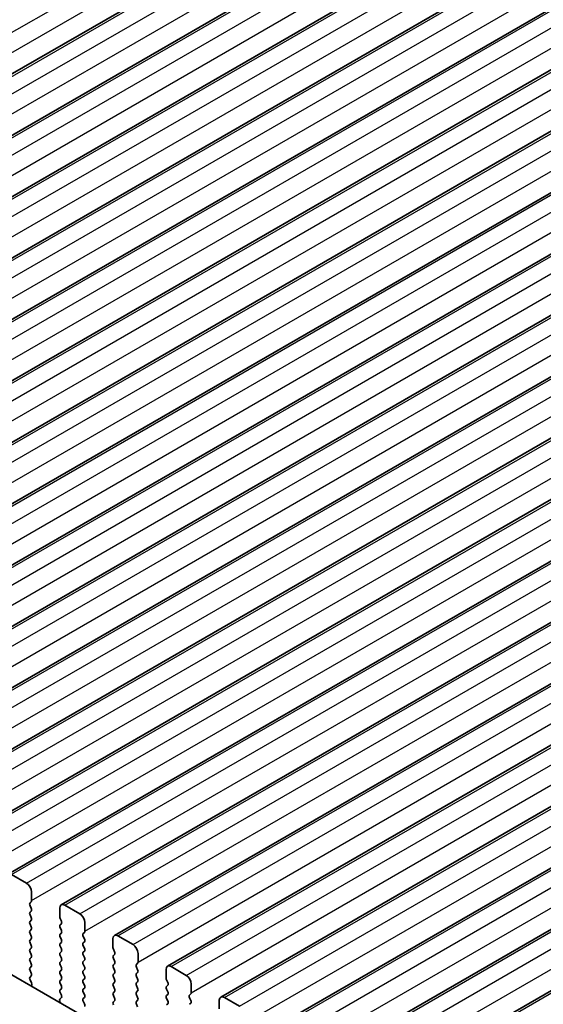
# Model space of a CAD drawing. Units: millimetres. Extents: x 36 to 5746, y 20 to 1004.
# Drawn here: x 219 to 255, y 399 to 469 of the extents above; entities that cross this region are included whole.
import ezdxf

# ---------------------------------------------------------------- set-up
doc = ezdxf.new("R2010")
doc.units = ezdxf.units.MM
doc.header["$LTSCALE"] = 2.5
doc.layers.get('Defpoints').update_dxf_attribs({"lineweight": 25})
for name, color, linetype, lineweight in [('Dimension (ISO)', 7, 'Continuous', 18), ('Visible (ISO)', 7, 'Continuous', 35), ('Visible Narrow (ISO)', 7, 'Continuous', 25)]:
    doc.layers.add(name, color=color, linetype=linetype, lineweight=lineweight)
doc.styles.add('Note Text (TK)', font='MS PGothic.ttf')
doc.dimstyles.new('Default - Method 1b (TK)', dxfattribs={"dimscale": 2.5, "dimtxt": 2.5, "dimasz": 2.5, "dimexe": 1, "dimexo": 1.5, "dimgap": 1, "dimtad": 1, "dimtoh": 1, "dimrnd": 1e-08, "dimdsep": 46, "dimtxsty": 'Note Text (TK)', "dimcen": 0.09, "dimdle": 5, "dimclrd": 100, "dimclre": 100, "dimclrt": 7, "dimadec": 1, "dimazin": 1, "dimtfac": 1, "dimtmove": 0, "dimatfit": 3, "dimfxl": 1, "dimtolj": 1, "dimlwd": -1, "dimlwe": -1, "dimarcsym": 0})

# ---------------------------------------------------------------- blocks, each defined once
blk = doc.blocks.new('*D3')
at = {"layer": 'Defpoints', "color": 0}
for p in [(258.094, 508.396), (126.862, 457.153), (149.906, 445.934)]:
    blk.add_point(p, dxfattribs=at)
at = {"layer": 'Dimension (ISO)', "color": 100}
for p, q in [((254.025, 510.377), (232.336, 520.935)), ((229.636, 516.49), (132.274, 460.278)), ((145.837, 447.915), (124.149, 458.473))]:
    blk.add_line(p, q, dxfattribs=at)
for points in [[(229.116, 517.392), (230.157, 515.588), (235.049, 519.615)], [(131.754, 461.18), (132.795, 459.376), (126.862, 457.153)]]:
    blk.add_solid(points, dxfattribs=at)
at = {"layer": 'Dimension (ISO)', "color": 7, "insert": (174.831, 490.563), "char_height": 6.25, "attachment_point": 4, "rotation": 30, "style": 'Note Text (TK)'}
blk.add_mtext('\\A1;{\\Q-34.042;\\W0.816;\\H0.784x;153}', dxfattribs=at)
blk = doc.blocks.new('*D4')
at = {"layer": 'Defpoints', "color": 0}
for p in [(141.857, 417.558), (305.905, 323.061), (305.941, 287.478)]:
    blk.add_point(p, dxfattribs=at)
at = {"layer": 'Dimension (ISO)', "color": 100}
for p, q in [((141.861, 413.228), (141.895, 379.088)), ((147.308, 378.855), (300.525, 290.597)), ((305.91, 318.731), (305.943, 284.591))]:
    blk.add_line(p, q, dxfattribs=at)
for points in [[(147.828, 379.758), (146.788, 377.953), (141.892, 381.975)], [(301.045, 291.5), (300.005, 289.695), (305.941, 287.478)]]:
    blk.add_solid(points, dxfattribs=at)
at = {"layer": 'Dimension (ISO)', "color": 7, "insert": (222.633, 341.297), "char_height": 6.25, "attachment_point": 4, "rotation": 330.05673, "style": 'Note Text (TK)'}
blk.add_mtext('\\A1;{\\Q-30.000;\\W0.816;\\H0.817x;232}', dxfattribs=at)

msp = doc.modelspace()

# ---------------------------------------------------------------- linework, layer by layer
at = {"layer": 'Visible (ISO)'}
for p, q in [((169.0071, 436.6808), (272.9518, 496.6933)), ((172.7547, 434.517), (276.6994, 494.5295)), ((176.5024, 432.3533), (280.4471, 492.3658)), ((180.2501, 430.1896), (284.1948, 490.2021)), ((183.9977, 428.0259), (287.9424, 488.0384)), ((187.7454, 425.8622), (291.6901, 485.8747)), ((191.4931, 423.6985), (295.4378, 483.711)), ((195.2407, 421.5348), (299.1854, 481.5473)), ((198.9884, 419.371), (302.9331, 479.3835)), ((202.7361, 417.2073), (306.6808, 477.2198)), ((206.4837, 415.0436), (310.4284, 475.0561)), ((210.2314, 412.8799), (314.1761, 472.8924)), ((213.9791, 410.7162), (317.9237, 470.7287)), ((217.7267, 408.5525), (321.6714, 468.565)), ((221.4744, 406.3887), (325.4191, 466.4012)), ((225.222, 404.225), (329.1667, 464.2375)), ((228.9697, 402.0613), (332.9144, 462.0738)), ((232.7174, 399.8976), (336.6621, 459.9101)), ((236.465, 397.7339), (340.4097, 457.7464)), ((240.2127, 395.5702), (344.1574, 455.5827)), ((243.9604, 393.4065), (347.9051, 453.419)), ((157.7509, 436.2392), (292.9377, 358.189)), ((219.0374, 407.9153), (217.9767, 408.5277)), ((219.3909, 406.6906), (219.3909, 407.303)), ((219.2778, 406.5273), (219.3626, 406.6089)), ((219.3626, 406.1517), (219.2778, 406.3313)), ((221.3708, 406.1599), (221.3708, 405.5475)), ((222.785, 405.7516), (221.7244, 406.364)), ((219.2778, 405.8741), (219.3626, 405.9557)), ((219.3626, 405.4985), (219.2778, 405.6781)), ((221.3991, 405.4332), (221.484, 405.2535)), ((219.2778, 405.2209), (219.3626, 405.3025)), ((219.3626, 404.8453), (219.2778, 405.0249)), ((219.2778, 404.5677), (219.3626, 404.6493)), ((221.484, 405.0576), (221.3991, 404.9759)), ((221.3991, 404.78), (221.484, 404.6003)), ((223.1386, 404.5269), (223.1386, 405.1392)), ((219.3626, 404.1921), (219.2778, 404.3717)), ((219.2778, 403.9145), (219.3626, 403.9961)), ((221.484, 404.4044), (221.3991, 404.3227)), ((221.3991, 404.1268), (221.484, 403.9472)), ((223.0255, 404.3636), (223.1103, 404.4452)), ((223.1103, 403.988), (223.0255, 404.1676)), ((225.1185, 403.9961), (225.1185, 403.3838)), ((226.5327, 403.5879), (225.472, 404.2003)), ((219.3626, 403.5389), (219.2778, 403.7185)), ((219.2778, 403.2613), (219.3626, 403.3429)), ((221.484, 403.7512), (221.3991, 403.6695)), ((221.3991, 403.4736), (221.484, 403.294)), ((223.0255, 403.7104), (223.1103, 403.792)), ((223.1103, 403.3348), (223.0255, 403.5144)), ((225.1468, 403.2695), (225.2316, 403.0898)), ((219.3626, 402.8857), (219.2778, 403.0653)), ((219.2778, 402.6081), (219.3626, 402.6897)), ((221.484, 403.098), (221.3991, 403.0163)), ((221.3991, 402.8204), (221.484, 402.6408)), ((223.0255, 403.0572), (223.1103, 403.1388)), ((223.1103, 402.6816), (223.0255, 402.8612)), ((225.2316, 402.8939), (225.1468, 402.8122)), ((225.1468, 402.6163), (225.2316, 402.4366)), ((226.8863, 402.3631), (226.8863, 402.9755)), ((219.3626, 402.2325), (219.2778, 402.4121)), ((219.2778, 401.9549), (219.3626, 402.0365)), ((221.484, 402.4448), (221.3991, 402.3631)), ((221.3991, 402.1672), (221.484, 401.9876)), ((223.0255, 402.404), (223.1103, 402.4856)), ((223.1103, 402.0284), (223.0255, 402.208)), ((225.2316, 402.2407), (225.1468, 402.159)), ((225.1468, 401.9631), (225.2316, 401.7834)), ((226.7731, 402.1998), (226.858, 402.2815)), ((226.858, 401.8243), (226.7731, 402.0039)), ((230.2804, 401.4242), (229.2197, 402.0365)), ((219.3626, 401.5793), (219.2778, 401.7589)), ((219.279, 401.3028), (219.3626, 401.3834)), ((221.484, 401.7916), (221.3991, 401.71)), ((221.3991, 401.514), (221.484, 401.3344)), ((223.0255, 401.7508), (223.1103, 401.8324)), ((223.1103, 401.3752), (223.0255, 401.5548)), ((223.0255, 401.0976), (223.1103, 401.1792)), ((225.2316, 401.5875), (225.1468, 401.5058)), ((225.1468, 401.3099), (225.2316, 401.1302)), ((226.7731, 401.5467), (226.858, 401.6283)), ((226.858, 401.1711), (226.7731, 401.3507)), ((228.8662, 401.8324), (228.8662, 401.2201)), ((219.3763, 400.9061), (219.2805, 401.1037)), ((219.3662, 400.6655), (219.3959, 400.7335)), ((221.484, 401.1384), (221.3991, 401.0568)), ((221.3991, 400.8608), (221.484, 400.6812)), ((221.484, 400.4852), (221.3991, 400.4036)), ((223.1103, 400.722), (223.0255, 400.9016)), ((223.0255, 400.4444), (223.1103, 400.526)), ((225.2316, 400.9343), (225.1468, 400.8526)), ((225.1468, 400.6567), (225.2316, 400.477)), ((226.7731, 400.8935), (226.858, 400.9751)), ((226.858, 400.5179), (226.7731, 400.6975)), ((228.8944, 401.1057), (228.9793, 400.9261)), ((228.9793, 400.7302), (228.8944, 400.6485)), ((228.8944, 400.4525), (228.9793, 400.2729)), ((230.6339, 400.1994), (230.6339, 400.8118)), ((221.4813, 399.8331), (221.3854, 399.7462)), ((221.3991, 400.2076), (221.4828, 400.0305)), ((223.1103, 400.0688), (223.0255, 400.2484)), ((223.0255, 399.7912), (223.1103, 399.8728)), ((225.2316, 400.2811), (225.1468, 400.1994)), ((225.1468, 400.0035), (225.2316, 399.8238)), ((226.7731, 400.2403), (226.858, 400.3219)), ((226.858, 399.8647), (226.7731, 400.0443)), ((228.9793, 400.077), (228.8944, 399.9953)), ((228.8944, 399.7993), (228.9793, 399.6197)), ((230.5208, 400.0361), (230.6056, 400.1178)), ((230.6056, 399.6605), (230.5208, 399.8402)), ((234.028, 399.2605), (232.9674, 399.8728)), ((221.3659, 399.5962), (221.3955, 399.4939)), ((223.1103, 399.4156), (223.0255, 399.5952)), ((225.2316, 399.6279), (225.1468, 399.5462)), ((226.7731, 399.5871), (226.858, 399.6687)), ((226.858, 399.2115), (226.7731, 399.3911)), ((228.9793, 399.4238), (228.8944, 399.3421)), ((230.5208, 399.3829), (230.6056, 399.4646)), ((232.6138, 399.6687), (232.6138, 399.0563))]:
    msp.add_line(p, q, dxfattribs=at)
for centre, major_axis, start_param, end_param in [((219.0374, 407.5071), (-0.25, 0.433), 3.9269909, 5.4977872), ((219.3909, 406.364), (-0.1, 0.1732), 0.1418971, 1.4288993), ((219.2495, 406.7722), (0.1, -0.1732), 0.1418971, 0.7853982), ((219.2495, 406.119), (0.1, -0.1732), 0.1418971, 1.4288993), ((221.7244, 405.9557), (-0.25, 0.433), 5.4977872, 7.0685835), ((219.3909, 405.7108), (-0.1, 0.1732), 0.1418971, 1.4288993), ((219.2495, 405.4658), (0.1, -0.1732), 0.1418971, 1.4288993), ((221.5123, 405.4658), (0.1, -0.1732), 3.9269909, 4.570492), ((222.785, 405.3434), (-0.25, 0.433), 3.9269909, 5.4977872), ((219.3909, 405.0576), (-0.1, 0.1732), 0.1418971, 1.4288993), ((219.2495, 404.8126), (0.1, -0.1732), 0.1418971, 1.4288993), ((221.5123, 404.8126), (-0.1, 0.1732), 0.1418971, 1.4288993), ((221.3708, 405.2209), (0.1, -0.1732), 0.1418971, 1.4288993), ((219.3909, 404.4044), (-0.1, 0.1732), 0.1418971, 1.4288993), ((219.2495, 404.1594), (0.1, -0.1732), 0.1418971, 1.4288993), ((221.5123, 404.1594), (-0.1, 0.1732), 0.1418971, 1.4288993), ((221.3708, 404.5677), (0.1, -0.1732), 0.1418971, 1.4288993), ((221.3708, 403.9145), (0.1, -0.1732), 0.1418971, 1.4288993), ((223.1386, 404.2003), (-0.1, 0.1732), 0.1418971, 1.4288993), ((222.9972, 404.6085), (0.1, -0.1732), 0.1418971, 0.7853982), ((222.9972, 403.9553), (0.1, -0.1732), 0.1418971, 1.4288993), ((225.472, 403.792), (-0.25, 0.433), 5.4977872, 7.0685835), ((219.3909, 403.7512), (-0.1, 0.1732), 0.1418971, 1.4288993), ((219.3909, 403.098), (-0.1, 0.1732), 0.1418971, 1.4288993), ((219.2495, 403.5062), (0.1, -0.1732), 0.1418971, 1.4288993), ((221.5123, 403.5062), (-0.1, 0.1732), 0.1418971, 1.4288993), ((221.3708, 403.2613), (0.1, -0.1732), 0.1418971, 1.4288993), ((223.1386, 403.5471), (-0.1, 0.1732), 0.1418971, 1.4288993), ((222.9972, 403.3021), (0.1, -0.1732), 0.1418971, 1.4288993), ((225.2599, 403.3021), (0.1, -0.1732), 3.9269909, 4.570492), ((226.5327, 403.1796), (-0.25, 0.433), 3.9269909, 5.4977872), ((219.3909, 402.4448), (-0.1, 0.1732), 0.1418971, 1.4288993), ((219.2495, 402.853), (0.1, -0.1732), 0.1418971, 1.4288993), ((221.5123, 402.853), (-0.1, 0.1732), 0.1418971, 1.4288993), ((221.3708, 402.6081), (0.1, -0.1732), 0.1418971, 1.4288993), ((223.1386, 402.8939), (-0.1, 0.1732), 0.1418971, 1.4288993), ((222.9972, 402.6489), (0.1, -0.1732), 0.1418971, 1.4288993), ((225.2599, 402.6489), (-0.1, 0.1732), 0.1418971, 1.4288993), ((225.1185, 403.0572), (0.1, -0.1732), 0.1418971, 1.4288993), ((219.3909, 401.7916), (-0.1, 0.1732), 0.1418971, 1.4288993), ((219.2495, 402.1998), (0.1, -0.1732), 0.1418971, 1.4288993), ((221.5123, 402.1998), (-0.1, 0.1732), 0.1418971, 1.4288993), ((221.3708, 401.9549), (0.1, -0.1732), 0.1418971, 1.4288993), ((223.1386, 402.2407), (-0.1, 0.1732), 0.1418971, 1.4288993), ((222.9972, 401.9957), (0.1, -0.1732), 0.1418971, 1.4288993), ((225.2599, 401.9957), (-0.1, 0.1732), 0.1418971, 1.4288993), ((225.1185, 402.404), (0.1, -0.1732), 0.1418971, 1.4288993), ((226.8863, 402.0365), (-0.1, 0.1732), 0.1418971, 1.4288993), ((226.7448, 402.4448), (0.1, -0.1732), 0.1418971, 0.7853982), ((229.2197, 401.6283), (-0.25, 0.433), 5.4977872, 7.0685835), ((219.3921, 401.1395), (-0.1, 0.1732), 0.1418971, 1.4465606), ((219.2495, 401.5467), (0.1, -0.1732), 0.1418971, 1.4288993), ((221.5123, 401.5467), (-0.1, 0.1732), 0.1418971, 1.4288993), ((221.3708, 401.3017), (0.1, -0.1732), 0.1418971, 1.4288993), ((223.1386, 401.5875), (-0.1, 0.1732), 0.1418971, 1.4288993), ((222.9972, 401.3425), (0.1, -0.1732), 0.1418971, 1.4288993), ((225.2599, 401.3425), (-0.1, 0.1732), 0.1418971, 1.4288993), ((225.1185, 401.7508), (0.1, -0.1732), 0.1418971, 1.4288993), ((226.8863, 401.3834), (-0.1, 0.1732), 0.1418971, 1.4288993), ((226.7448, 401.7916), (0.1, -0.1732), 0.1418971, 1.4288993), ((226.7448, 401.1384), (0.1, -0.1732), 0.1418971, 1.4288993), ((229.0076, 401.1384), (0.1, -0.1732), 3.9269909, 4.570492), ((230.2804, 401.0159), (-0.25, 0.433), 3.9269909, 5.4977872), ((219.2647, 400.8703), (-0.1, 0.1732), 3.5442363, 4.5881532), ((221.5123, 400.8935), (-0.1, 0.1732), 0.1418971, 1.4288993), ((221.3708, 400.6485), (0.1, -0.1732), 0.1418971, 1.4288993), ((223.1386, 400.9343), (-0.1, 0.1732), 0.1418971, 1.4288993), ((222.9972, 400.6893), (0.1, -0.1732), 0.1418971, 1.4288993), ((225.2599, 400.6893), (-0.1, 0.1732), 0.1418971, 1.4288993), ((225.1185, 401.0976), (0.1, -0.1732), 0.1418971, 1.4288993), ((225.1185, 400.4444), (0.1, -0.1732), 0.1418971, 1.4288993), ((226.8863, 400.7302), (-0.1, 0.1732), 0.1418971, 1.4288993), ((226.7448, 400.4852), (0.1, -0.1732), 0.1418971, 1.4288993), ((229.0076, 400.4852), (-0.1, 0.1732), 0.1418971, 1.4288993), ((228.8662, 400.8935), (0.1, -0.1732), 0.1418971, 1.4288993), ((221.5123, 400.2403), (-0.1, 0.1732), 0.1418971, 1.4288993), ((221.3697, 399.9978), (0.1, -0.1732), 0.1242359, 1.4288993), ((223.1386, 400.2811), (-0.1, 0.1732), 0.1418971, 1.4288993), ((223.1386, 399.6279), (-0.1, 0.1732), 0.1418971, 1.4288993), ((222.9972, 400.0361), (0.1, -0.1732), 0.1418971, 1.4288993), ((225.2599, 400.0361), (-0.1, 0.1732), 0.1418971, 1.4288993), ((225.1185, 399.7912), (0.1, -0.1732), 0.1418971, 1.4288993), ((226.8863, 400.077), (-0.1, 0.1732), 0.1418971, 1.4288993), ((226.7448, 399.832), (0.1, -0.1732), 0.1418971, 1.4288993), ((229.0076, 399.832), (-0.1, 0.1732), 0.1418971, 1.4288993), ((228.8662, 400.2403), (0.1, -0.1732), 0.1418971, 1.4288993), ((230.6339, 399.8728), (-0.1, 0.1732), 0.1418971, 1.4288993), ((230.4925, 400.2811), (0.1, -0.1732), 0.1418971, 0.7853982), ((232.9674, 399.4646), (-0.25, 0.433), 5.4977872, 7.0685835), ((221.497, 399.5814), (-0.1, 0.1732), 0.1242359, 1.1681528), ((222.9972, 399.3829), (0.1, -0.1732), 0.1418971, 1.4288993), ((225.2599, 399.3829), (-0.1, 0.1732), 0.1418971, 1.4288993), ((226.8863, 399.4238), (-0.1, 0.1732), 0.1418971, 1.4288993), ((228.8662, 399.5871), (0.1, -0.1732), 0.1418971, 1.4288993), ((230.4925, 399.6279), (0.1, -0.1732), 0.1418971, 1.4288993)]:
    msp.add_ellipse(centre, major_axis=major_axis, ratio=0.5773503, start_param=start_param, end_param=end_param, dxfattribs=at)
at = {"layer": 'Visible Narrow (ISO)'}
for p, q in [((166.5701, 438.2073), (270.5148, 498.2198)), ((166.9236, 436.9826), (270.8683, 496.9951)), ((169.2571, 436.656), (273.2018, 496.6685)), ((170.3177, 436.0436), (274.2624, 496.0561)), ((170.6713, 434.8189), (274.616, 494.8314)), ((173.0047, 434.4923), (276.9494, 494.5048)), ((174.0654, 433.8799), (278.0101, 493.8924)), ((174.4189, 432.6552), (278.3636, 492.6677)), ((176.7524, 432.3286), (280.6971, 492.3411)), ((177.8131, 431.7162), (281.7577, 491.7287)), ((178.1666, 430.4915), (282.1113, 490.504)), ((180.5001, 430.1649), (284.4448, 490.1774)), ((181.5607, 429.5525), (285.5054, 489.565)), ((181.9143, 428.3277), (285.859, 488.3402)), ((184.2477, 428.0011), (288.1924, 488.0136)), ((185.3084, 427.3888), (289.2531, 487.4013)), ((185.6619, 426.164), (289.6066, 486.1765)), ((187.9954, 425.8374), (291.9401, 485.8499)), ((189.056, 425.2251), (293.0007, 485.2375)), ((189.4096, 424.0003), (293.3543, 484.0128)), ((191.7431, 423.6737), (295.6878, 483.6862)), ((192.8037, 423.0613), (296.7484, 483.0738)), ((193.1573, 421.8366), (297.102, 481.8491)), ((195.4907, 421.51), (299.4354, 481.5225)), ((196.5514, 420.8976), (300.4961, 480.9101)), ((196.9049, 419.6729), (300.8496, 479.6854)), ((199.2384, 419.3463), (303.1831, 479.3588)), ((200.299, 418.7339), (304.2437, 478.7464)), ((200.6526, 417.5092), (304.5973, 477.5217)), ((202.9861, 417.1826), (306.9308, 477.1951)), ((204.0467, 416.5702), (307.9914, 476.5827)), ((204.4003, 415.3454), (308.345, 475.3579)), ((206.7337, 415.0188), (310.6784, 475.0313)), ((207.7944, 414.4065), (311.7391, 474.419)), ((208.1479, 413.1817), (312.0926, 473.1942)), ((210.4814, 412.8551), (314.4261, 472.8676)), ((211.542, 412.2428), (315.4867, 472.2553)), ((211.8956, 411.018), (315.8403, 471.0305)), ((214.2291, 410.6914), (318.1737, 470.7039)), ((215.2897, 410.079), (319.2344, 470.0915)), ((215.6433, 408.8543), (319.588, 468.8668)), ((217.9767, 408.5277), (321.9214, 468.5402)), ((219.0374, 407.9153), (322.9821, 467.9278)), ((219.3909, 406.6906), (323.3356, 466.7031)), ((221.7244, 406.364), (325.6691, 466.3765)), ((222.785, 405.7516), (326.7297, 465.7641)), ((223.1386, 404.5269), (327.0833, 464.5394)), ((225.472, 404.2003), (329.4167, 464.2128)), ((226.5327, 403.5879), (330.4774, 463.6004)), ((226.8863, 402.3631), (330.831, 462.3756)), ((229.2197, 402.0365), (333.1644, 462.049)), ((230.2804, 401.4242), (334.2251, 461.4367)), ((230.6339, 400.1994), (334.5786, 460.2119)), ((232.9674, 399.8728), (336.9121, 459.8853)), ((234.028, 399.2605), (337.9727, 459.273)), ((234.3816, 398.0357), (338.3263, 458.0482)), ((236.715, 397.7091), (340.6597, 457.7216)), ((237.7757, 397.0967), (341.7204, 457.1092)), ((238.1293, 395.872), (342.074, 455.8845)), ((240.4627, 395.5454), (344.4074, 455.5579)), ((241.5234, 394.933), (345.4681, 454.9455)), ((241.8769, 393.7083), (345.8216, 453.7208)), ((244.2104, 393.3817), (348.1551, 453.3942))]:
    msp.add_line(p, q, dxfattribs=at)

# ---------------------------------------------------------------- dimensions: what is measured, and where the dimension line sits
at = {"layer": 'Dimension (ISO)', "color": 100}
for base, p1, p2, angle, text, override, picture, middle in [((126.8618, 457.1526), (258.0937, 508.3959), (149.9063, 445.9339), 30.000003, '{\\Q-34.042;\\W0.816;\\H0.784x;<>}', {"dimgap": 1, "dimtoh": 0, "dimdec": 2, "dimlfac": 1.224745, "dimtol": 0, "dimlim": 0, "dimtp": 0, "dimtm": 0, "dimtdec": 2, "dimtofl": 0, "dimatfit": 1}, '*D3', (180.9554, 488.3836)), ((305.9406, 287.4778), (141.8567, 417.5581), (305.9054, 323.0609), 150.056727, '{\\Q-30.000;\\W0.816;\\H0.817x;<>}', {"dimgap": 1, "dimtoh": 0, "dimdec": 2, "dimlfac": 1.225445, "dimtol": 0, "dimlim": 0, "dimtp": 0, "dimtm": 0, "dimtdec": 2, "dimtofl": 0, "dimatfit": 1}, '*D4', (223.9162, 334.7264))]:
    dim = msp.add_linear_dim(base=base, p1=p1, p2=p2, angle=angle, text=text, dimstyle='Default - Method 1b (TK)', override=override, dxfattribs=at)
    dim.commit()
    dim.dimension.update_dxf_attribs({"geometry": picture, "text_midpoint": middle, "dimtype": 160})

doc.saveas('drawing.dxf')
